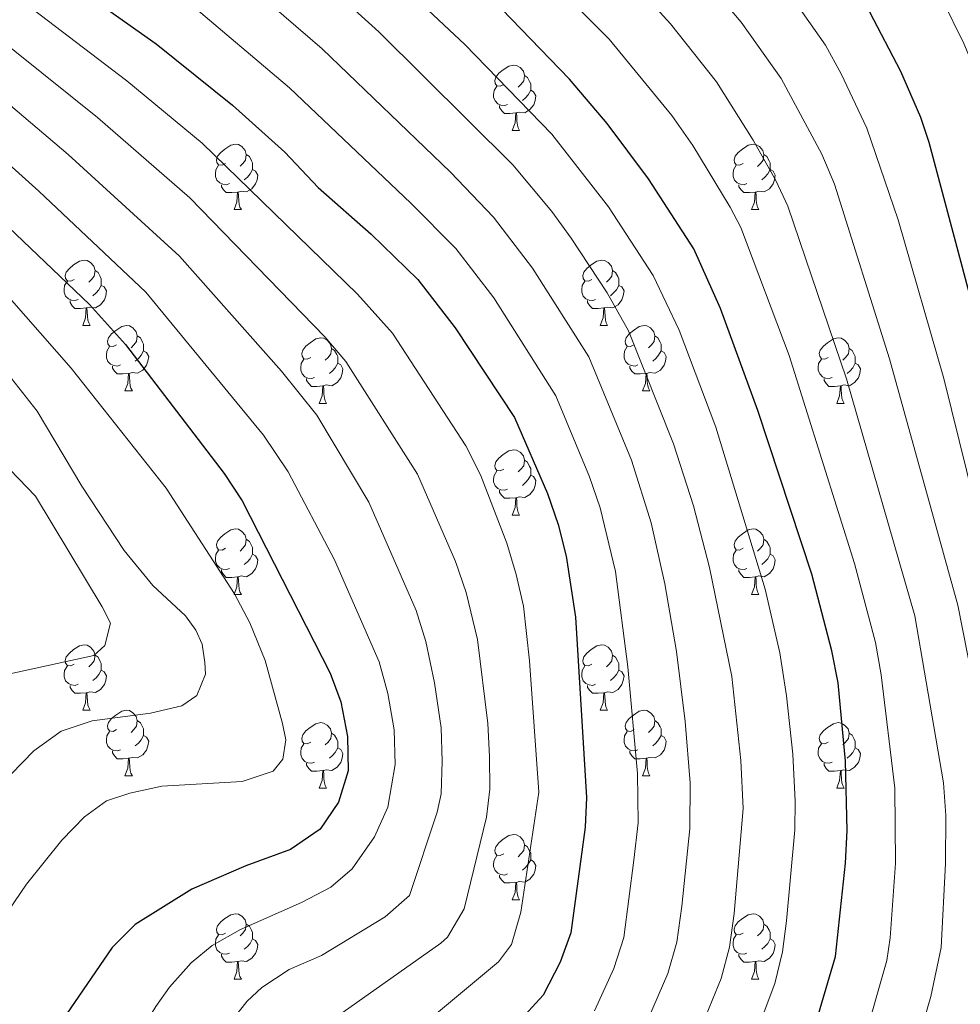
# Model space of a CAD drawing. Units: metres. Extents: x 657463 to 661986, y 4741406 to 4744478.
# Drawn here: x 659369 to 659513, y 4743562 to 4743713 of the extents above; entities that cross this region are included whole.
import ezdxf

# ---------------------------------------------------------------- set-up
doc = ezdxf.new("R2010")
doc.units = ezdxf.units.M
doc.header["$MEASUREMENT"] = 0
for name, color, linetype, lineweight in [('Level 36', 19, 'Continuous', 40), ('Level 4', 36, 'Continuous', 30), ('Level 5', 36, 'Continuous', 0)]:
    doc.layers.add(name, color=color, linetype=linetype, lineweight=lineweight)

msp = doc.modelspace()

# ---------------------------------------------------------------- linework, layer by layer
at = {"layer": 'Level 36', "color": 92, "linetype": 'Continuous', "lineweight": 0}
for points in [[(659443.45, 4743702.68), (659442.92, 4743702.41), (659442.39, 4743702.47), (659442.13, 4743702.84), (659442.07, 4743703.27), (659442.23, 4743703.79), (659442.71, 4743704.38), (659443.35, 4743704.91), (659444.25, 4743705.49), (659444.99, 4743705.65), (659445.42, 4743705.6), (659445.95, 4743705.29), (659446.48, 4743704.7), (659446.64, 4743704.06), (659446.53, 4743703.21), (659446.1, 4743702.68), (659445.68, 4743702.25)], [(659446.64, 4743704.06), (659447.11, 4743703.75), (659447.43, 4743703.11), (659447.59, 4743702.79), (659447.59, 4743702.21), (659447.59, 4743701.78), (659447.22, 4743701.09), (659446.8, 4743700.61), (659446.32, 4743700.19)], [(659444.04, 4743699.6), (659443.61, 4743699.44), (659443.03, 4743699.5), (659442.55, 4743699.71), (659442.13, 4743700.14), (659441.91, 4743700.72), (659441.91, 4743701.14), (659441.97, 4743701.73), (659442.39, 4743702.41)], [(659447.59, 4743701.78), (659448.04, 4743701.53), (659448.39, 4743700.91), (659448.28, 4743700.19), (659448.07, 4743699.55), (659447.48, 4743698.81), (659446.69, 4743698.33), (659445.84, 4743698.44), (659445.41, 4743698.31)], [(659445.3, 4743698.31), (659444.41, 4743698.22), (659443.56, 4743698.22), (659443.14, 4743698.65), (659442.82, 4743699.13), (659442.82, 4743699.44)], [(659444.75, 4743695.62), (659445.19, 4743696.78), (659445.3, 4743698.31), (659445.41, 4743698.31), (659445.44, 4743697.72), (659445.48, 4743697.04), (659445.55, 4743696.42), (659445.66, 4743696.02), (659445.88, 4743695.62)], [(659444.75, 4743695.62), (659445.88, 4743695.62)], [(659400.82, 4743690.54), (659400.29, 4743690.28), (659399.76, 4743690.33), (659399.49, 4743690.7), (659399.44, 4743691.13), (659399.6, 4743691.65), (659400.08, 4743692.24), (659400.71, 4743692.77), (659401.61, 4743693.36), (659402.36, 4743693.52), (659402.78, 4743693.46), (659403.31, 4743693.15), (659403.84, 4743692.56), (659404, 4743691.92), (659403.89, 4743691.07), (659403.47, 4743690.54), (659403.05, 4743690.12)], [(659480.14, 4743690.54), (659479.61, 4743690.27), (659479.08, 4743690.33), (659478.82, 4743690.7), (659478.76, 4743691.13), (659478.92, 4743691.65), (659479.4, 4743692.24), (659480.04, 4743692.77), (659480.94, 4743693.35), (659481.68, 4743693.51), (659482.11, 4743693.46), (659482.64, 4743693.15), (659483.17, 4743692.56), (659483.33, 4743691.92), (659483.22, 4743691.07), (659482.79, 4743690.54), (659482.37, 4743690.11)], [(659404, 4743691.92), (659404.48, 4743691.61), (659404.79, 4743690.97), (659404.95, 4743690.65), (659404.95, 4743690.07), (659404.95, 4743689.64), (659404.58, 4743688.95), (659404.16, 4743688.47), (659403.68, 4743688.05)], [(659483.33, 4743691.92), (659483.8, 4743691.61), (659484.12, 4743690.97), (659484.28, 4743690.65), (659484.28, 4743690.07), (659484.28, 4743689.64), (659483.91, 4743688.95), (659483.49, 4743688.47), (659483.01, 4743688.05)], [(659401.4, 4743687.46), (659400.98, 4743687.3), (659400.39, 4743687.36), (659399.92, 4743687.57), (659399.49, 4743688), (659399.28, 4743688.58), (659399.28, 4743689), (659399.33, 4743689.59), (659399.76, 4743690.28)], [(659404.95, 4743689.64), (659405.41, 4743689.39), (659405.75, 4743688.78), (659405.64, 4743688.05), (659405.43, 4743687.41), (659404.85, 4743686.67), (659404.05, 4743686.19), (659403.2, 4743686.3), (659402.77, 4743686.17)], [(659480.73, 4743687.46), (659480.3, 4743687.3), (659479.72, 4743687.36), (659479.24, 4743687.57), (659478.82, 4743687.99), (659478.6, 4743688.58), (659478.6, 4743689), (659478.66, 4743689.59), (659479.08, 4743690.27)], [(659484.28, 4743689.64), (659484.73, 4743689.39), (659485.08, 4743688.77), (659484.97, 4743688.05), (659484.76, 4743687.41), (659484.17, 4743686.67), (659483.38, 4743686.19), (659482.53, 4743686.29), (659482.1, 4743686.17)], [(659402.66, 4743686.17), (659401.77, 4743686.08), (659400.93, 4743686.08), (659400.5, 4743686.51), (659400.18, 4743686.99), (659400.18, 4743687.3)], [(659481.99, 4743686.17), (659481.1, 4743686.08), (659480.25, 4743686.08), (659479.83, 4743686.51), (659479.51, 4743686.99), (659479.51, 4743687.3)], [(659402.12, 4743683.48), (659402.55, 4743684.64), (659402.66, 4743686.17), (659402.77, 4743686.17), (659402.81, 4743685.58), (659402.84, 4743684.9), (659402.91, 4743684.28), (659403.03, 4743683.88), (659403.24, 4743683.48)], [(659481.44, 4743683.48), (659481.88, 4743684.64), (659481.99, 4743686.17), (659482.1, 4743686.17), (659482.13, 4743685.58), (659482.17, 4743684.89), (659482.24, 4743684.28), (659482.35, 4743683.88), (659482.57, 4743683.48)], [(659402.12, 4743683.48), (659403.24, 4743683.48)], [(659481.44, 4743683.48), (659482.57, 4743683.48)], [(659377.63, 4743672.77), (659377.1, 4743672.51), (659376.57, 4743672.56), (659376.31, 4743672.93), (659376.25, 4743673.36), (659376.41, 4743673.88), (659376.89, 4743674.47), (659377.52, 4743675), (659378.42, 4743675.59), (659379.17, 4743675.75), (659379.59, 4743675.69), (659380.12, 4743675.38), (659380.65, 4743674.79), (659380.81, 4743674.15), (659380.7, 4743673.3), (659380.28, 4743672.77), (659379.86, 4743672.35)], [(659456.95, 4743672.77), (659456.43, 4743672.51), (659455.89, 4743672.56), (659455.63, 4743672.93), (659455.57, 4743673.36), (659455.73, 4743673.88), (659456.21, 4743674.47), (659456.85, 4743675), (659457.75, 4743675.59), (659458.49, 4743675.75), (659458.92, 4743675.69), (659459.45, 4743675.38), (659459.98, 4743674.79), (659460.14, 4743674.15), (659460.03, 4743673.3), (659459.61, 4743672.77), (659459.19, 4743672.35)], [(659380.81, 4743674.15), (659381.29, 4743673.84), (659381.6, 4743673.2), (659381.76, 4743672.88), (659381.76, 4743672.3), (659381.76, 4743671.87), (659381.39, 4743671.18), (659380.97, 4743670.7), (659380.49, 4743670.28)], [(659460.14, 4743674.15), (659460.61, 4743673.84), (659460.93, 4743673.2), (659461.09, 4743672.88), (659461.09, 4743672.3), (659461.09, 4743671.87), (659460.72, 4743671.18), (659460.3, 4743670.7), (659459.82, 4743670.28)], [(659378.21, 4743669.69), (659377.79, 4743669.53), (659377.2, 4743669.59), (659376.73, 4743669.8), (659376.3, 4743670.23), (659376.09, 4743670.81), (659376.09, 4743671.23), (659376.15, 4743671.82), (659376.57, 4743672.51)], [(659381.76, 4743671.87), (659382.22, 4743671.62), (659382.56, 4743671.01), (659382.45, 4743670.28), (659382.24, 4743669.64), (659381.66, 4743668.9), (659380.86, 4743668.42), (659380.01, 4743668.53), (659379.58, 4743668.4)], [(659457.54, 4743669.69), (659457.11, 4743669.53), (659456.53, 4743669.59), (659456.05, 4743669.8), (659455.63, 4743670.23), (659455.41, 4743670.81), (659455.41, 4743671.23), (659455.47, 4743671.82), (659455.89, 4743672.51)], [(659461.09, 4743671.87), (659461.55, 4743671.62), (659461.89, 4743671.01), (659461.78, 4743670.28), (659461.57, 4743669.64), (659460.99, 4743668.9), (659460.19, 4743668.42), (659459.34, 4743668.53), (659458.91, 4743668.4)], [(659379.47, 4743668.4), (659378.58, 4743668.31), (659377.74, 4743668.31), (659377.31, 4743668.74), (659376.99, 4743669.22), (659376.99, 4743669.53)], [(659378.93, 4743665.71), (659379.36, 4743666.87), (659379.47, 4743668.4), (659379.58, 4743668.4), (659379.62, 4743667.81), (659379.65, 4743667.13), (659379.72, 4743666.51), (659379.84, 4743666.11), (659380.05, 4743665.71)], [(659458.8, 4743668.4), (659457.91, 4743668.31), (659457.07, 4743668.31), (659456.64, 4743668.74), (659456.32, 4743669.22), (659456.32, 4743669.53)], [(659458.25, 4743665.71), (659458.69, 4743666.87), (659458.8, 4743668.4), (659458.91, 4743668.4), (659458.95, 4743667.81), (659458.98, 4743667.13), (659459.05, 4743666.51), (659459.17, 4743666.11), (659459.38, 4743665.71)], [(659378.93, 4743665.71), (659380.05, 4743665.71)], [(659384.1, 4743662.74), (659383.57, 4743662.47), (659383.04, 4743662.53), (659382.78, 4743662.9), (659382.72, 4743663.32), (659382.88, 4743663.84), (659383.36, 4743664.44), (659384, 4743664.97), (659384.9, 4743665.55), (659385.64, 4743665.71), (659386.07, 4743665.66), (659386.6, 4743665.34), (659387.13, 4743664.76), (659387.29, 4743664.12), (659387.18, 4743663.27), (659386.75, 4743662.74), (659386.33, 4743662.31)], [(659458.25, 4743665.71), (659459.38, 4743665.71)], [(659463.43, 4743662.74), (659462.9, 4743662.47), (659462.37, 4743662.53), (659462.11, 4743662.9), (659462.05, 4743663.32), (659462.21, 4743663.84), (659462.69, 4743664.44), (659463.33, 4743664.97), (659464.23, 4743665.55), (659464.97, 4743665.71), (659465.39, 4743665.66), (659465.93, 4743665.34), (659466.45, 4743664.76), (659466.61, 4743664.12), (659466.51, 4743663.27), (659466.08, 4743662.74), (659465.66, 4743662.31)], [(659387.29, 4743664.12), (659387.76, 4743663.8), (659388.08, 4743663.16), (659388.24, 4743662.84), (659388.24, 4743662.26), (659388.24, 4743661.84), (659387.87, 4743661.15), (659387.45, 4743660.67), (659386.97, 4743660.25)], [(659413.88, 4743660.83), (659413.35, 4743660.57), (659412.82, 4743660.62), (659412.55, 4743660.99), (659412.5, 4743661.42), (659412.66, 4743661.94), (659413.14, 4743662.53), (659413.77, 4743663.06), (659414.67, 4743663.65), (659415.42, 4743663.81), (659415.84, 4743663.75), (659416.37, 4743663.44), (659416.9, 4743662.85), (659417.06, 4743662.21), (659416.95, 4743661.36), (659416.53, 4743660.83), (659416.11, 4743660.41)], [(659466.61, 4743664.12), (659467.09, 4743663.8), (659467.41, 4743663.16), (659467.57, 4743662.84), (659467.57, 4743662.26), (659467.57, 4743661.84), (659467.19, 4743661.15), (659466.77, 4743660.67), (659466.29, 4743660.25)], [(659493.2, 4743660.83), (659492.67, 4743660.57), (659492.14, 4743660.62), (659491.88, 4743660.99), (659491.82, 4743661.42), (659491.98, 4743661.94), (659492.46, 4743662.53), (659493.1, 4743663.06), (659494, 4743663.65), (659494.74, 4743663.81), (659495.17, 4743663.75), (659495.7, 4743663.44), (659496.23, 4743662.85), (659496.39, 4743662.21), (659496.28, 4743661.36), (659495.85, 4743660.83), (659495.43, 4743660.41)], [(659384.69, 4743659.66), (659384.26, 4743659.5), (659383.68, 4743659.56), (659383.2, 4743659.77), (659382.78, 4743660.19), (659382.56, 4743660.78), (659382.56, 4743661.2), (659382.62, 4743661.78), (659383.04, 4743662.47)], [(659417.06, 4743662.21), (659417.54, 4743661.9), (659417.85, 4743661.26), (659418.01, 4743660.94), (659418.01, 4743660.36), (659418.01, 4743659.93), (659417.64, 4743659.24), (659417.22, 4743658.76), (659416.74, 4743658.34)], [(659464.01, 4743659.66), (659463.59, 4743659.5), (659463.01, 4743659.56), (659462.53, 4743659.77), (659462.11, 4743660.19), (659461.89, 4743660.78), (659461.89, 4743661.2), (659461.95, 4743661.78), (659462.37, 4743662.47)], [(659496.39, 4743662.21), (659496.86, 4743661.9), (659497.18, 4743661.26), (659497.34, 4743660.94), (659497.34, 4743660.36), (659497.34, 4743659.93), (659496.97, 4743659.24), (659496.55, 4743658.76), (659496.07, 4743658.34)], [(659388.24, 4743661.84), (659388.69, 4743661.59), (659389.04, 4743660.97), (659388.93, 4743660.25), (659388.72, 4743659.61), (659388.13, 4743658.87), (659387.34, 4743658.39), (659386.49, 4743658.49), (659386.06, 4743658.36)], [(659414.46, 4743657.75), (659414.04, 4743657.59), (659413.45, 4743657.65), (659412.98, 4743657.86), (659412.55, 4743658.29), (659412.34, 4743658.87), (659412.34, 4743659.29), (659412.39, 4743659.88), (659412.82, 4743660.57)], [(659467.57, 4743661.84), (659468.02, 4743661.59), (659468.37, 4743660.97), (659468.25, 4743660.25), (659468.05, 4743659.61), (659467.46, 4743658.87), (659466.67, 4743658.39), (659465.81, 4743658.49), (659465.39, 4743658.36)], [(659493.79, 4743657.75), (659493.36, 4743657.59), (659492.78, 4743657.65), (659492.3, 4743657.86), (659491.88, 4743658.29), (659491.66, 4743658.87), (659491.66, 4743659.29), (659491.72, 4743659.88), (659492.14, 4743660.57)], [(659385.95, 4743658.36), (659385.06, 4743658.28), (659384.21, 4743658.28), (659383.79, 4743658.71), (659383.47, 4743659.18), (659383.47, 4743659.5)], [(659418.01, 4743659.93), (659418.47, 4743659.68), (659418.81, 4743659.07), (659418.7, 4743658.34), (659418.49, 4743657.7), (659417.91, 4743656.96), (659417.11, 4743656.48), (659416.26, 4743656.59), (659415.83, 4743656.46)], [(659465.27, 4743658.36), (659464.39, 4743658.28), (659463.54, 4743658.28), (659463.11, 4743658.71), (659462.79, 4743659.18), (659462.79, 4743659.5)], [(659497.34, 4743659.93), (659497.79, 4743659.68), (659498.14, 4743659.07), (659498.03, 4743658.34), (659497.82, 4743657.7), (659497.23, 4743656.96), (659496.44, 4743656.48), (659495.59, 4743656.59), (659495.16, 4743656.46)], [(659385.4, 4743655.68), (659385.84, 4743656.84), (659385.95, 4743658.36), (659386.06, 4743658.36), (659386.09, 4743657.78), (659386.13, 4743657.09), (659386.2, 4743656.48), (659386.31, 4743656.08), (659386.53, 4743655.68)], [(659415.72, 4743656.46), (659414.83, 4743656.37), (659413.99, 4743656.37), (659413.56, 4743656.8), (659413.24, 4743657.28), (659413.24, 4743657.59)], [(659464.73, 4743655.68), (659465.17, 4743656.84), (659465.27, 4743658.36), (659465.39, 4743658.36), (659465.42, 4743657.78), (659465.45, 4743657.09), (659465.53, 4743656.48), (659465.64, 4743656.08), (659465.85, 4743655.68)], [(659495.05, 4743656.46), (659494.16, 4743656.37), (659493.31, 4743656.37), (659492.89, 4743656.8), (659492.57, 4743657.28), (659492.57, 4743657.59)], [(659415.18, 4743653.77), (659415.61, 4743654.93), (659415.72, 4743656.46), (659415.83, 4743656.46), (659415.87, 4743655.87), (659415.9, 4743655.19), (659415.97, 4743654.57), (659416.09, 4743654.17), (659416.3, 4743653.77)], [(659494.5, 4743653.77), (659494.94, 4743654.93), (659495.05, 4743656.46), (659495.16, 4743656.46), (659495.19, 4743655.87), (659495.23, 4743655.19), (659495.3, 4743654.57), (659495.41, 4743654.17), (659495.63, 4743653.77)], [(659385.4, 4743655.68), (659386.53, 4743655.68)], [(659464.73, 4743655.68), (659465.85, 4743655.68)], [(659415.18, 4743653.77), (659416.3, 4743653.77)], [(659494.5, 4743653.77), (659495.63, 4743653.77)], [(659443.45, 4743643.69), (659442.92, 4743643.43), (659442.39, 4743643.48), (659442.13, 4743643.85), (659442.07, 4743644.27), (659442.23, 4743644.79), (659442.71, 4743645.39), (659443.35, 4743645.92), (659444.25, 4743646.51), (659444.99, 4743646.67), (659445.42, 4743646.61), (659445.95, 4743646.29), (659446.48, 4743645.71), (659446.64, 4743645.07), (659446.53, 4743644.22), (659446.1, 4743643.69), (659445.68, 4743643.27)], [(659446.64, 4743645.07), (659447.11, 4743644.75), (659447.43, 4743644.11), (659447.59, 4743643.79), (659447.59, 4743643.21), (659447.59, 4743642.79), (659447.22, 4743642.1), (659446.8, 4743641.62), (659446.32, 4743641.2)], [(659444.04, 4743640.61), (659443.61, 4743640.45), (659443.03, 4743640.51), (659442.55, 4743640.72), (659442.13, 4743641.15), (659441.91, 4743641.73), (659441.91, 4743642.15), (659441.97, 4743642.73), (659442.39, 4743643.43)], [(659447.59, 4743642.79), (659448.04, 4743642.54), (659448.39, 4743641.93), (659448.28, 4743641.2), (659448.07, 4743640.56), (659447.48, 4743639.82), (659446.69, 4743639.34), (659445.84, 4743639.45), (659445.41, 4743639.31)], [(659445.3, 4743639.31), (659444.41, 4743639.23), (659443.56, 4743639.23), (659443.14, 4743639.66), (659442.82, 4743640.13), (659442.82, 4743640.45)], [(659444.75, 4743636.63), (659445.19, 4743637.79), (659445.3, 4743639.31), (659445.41, 4743639.31), (659445.44, 4743638.73), (659445.48, 4743638.05), (659445.55, 4743637.43), (659445.66, 4743637.03), (659445.88, 4743636.63)], [(659444.75, 4743636.63), (659445.88, 4743636.63)], [(659400.82, 4743631.55), (659400.29, 4743631.29), (659399.76, 4743631.34), (659399.49, 4743631.71), (659399.44, 4743632.13), (659399.6, 4743632.65), (659400.08, 4743633.25), (659400.71, 4743633.78), (659401.61, 4743634.37), (659402.36, 4743634.53), (659402.78, 4743634.47), (659403.31, 4743634.15), (659403.84, 4743633.57), (659404, 4743632.93), (659403.89, 4743632.08), (659403.47, 4743631.55), (659403.05, 4743631.13)], [(659480.14, 4743631.55), (659479.61, 4743631.29), (659479.08, 4743631.34), (659478.82, 4743631.71), (659478.76, 4743632.13), (659478.92, 4743632.65), (659479.4, 4743633.25), (659480.04, 4743633.78), (659480.94, 4743634.37), (659481.68, 4743634.53), (659482.11, 4743634.47), (659482.64, 4743634.15), (659483.17, 4743633.57), (659483.33, 4743632.93), (659483.22, 4743632.08), (659482.79, 4743631.55), (659482.37, 4743631.13)], [(659404, 4743632.93), (659404.48, 4743632.61), (659404.79, 4743631.97), (659404.95, 4743631.65), (659404.95, 4743631.07), (659404.95, 4743630.65), (659404.58, 4743629.96), (659404.16, 4743629.48), (659403.68, 4743629.06)], [(659483.33, 4743632.93), (659483.8, 4743632.61), (659484.12, 4743631.97), (659484.28, 4743631.65), (659484.28, 4743631.07), (659484.28, 4743630.65), (659483.91, 4743629.96), (659483.49, 4743629.48), (659483.01, 4743629.06)], [(659401.4, 4743628.47), (659400.98, 4743628.31), (659400.39, 4743628.37), (659399.92, 4743628.58), (659399.49, 4743629.01), (659399.28, 4743629.59), (659399.28, 4743630.01), (659399.33, 4743630.59), (659399.76, 4743631.29)], [(659404.95, 4743630.65), (659405.41, 4743630.4), (659405.75, 4743629.79), (659405.64, 4743629.06), (659405.43, 4743628.42), (659404.85, 4743627.68), (659404.05, 4743627.2), (659403.2, 4743627.31), (659402.77, 4743627.17)], [(659480.73, 4743628.47), (659480.3, 4743628.31), (659479.72, 4743628.37), (659479.24, 4743628.58), (659478.82, 4743629.01), (659478.6, 4743629.59), (659478.6, 4743630.01), (659478.66, 4743630.59), (659479.08, 4743631.29)], [(659484.28, 4743630.65), (659484.73, 4743630.4), (659485.08, 4743629.79), (659484.97, 4743629.06), (659484.76, 4743628.42), (659484.17, 4743627.68), (659483.38, 4743627.2), (659482.53, 4743627.31), (659482.1, 4743627.17)], [(659402.66, 4743627.17), (659401.77, 4743627.09), (659400.93, 4743627.09), (659400.5, 4743627.52), (659400.18, 4743627.99), (659400.18, 4743628.31)], [(659481.99, 4743627.17), (659481.1, 4743627.09), (659480.25, 4743627.09), (659479.83, 4743627.52), (659479.51, 4743627.99), (659479.51, 4743628.31)], [(659402.12, 4743624.49), (659402.55, 4743625.65), (659402.66, 4743627.17), (659402.77, 4743627.17), (659402.81, 4743626.59), (659402.84, 4743625.91), (659402.91, 4743625.29), (659403.03, 4743624.89), (659403.24, 4743624.49)], [(659481.44, 4743624.49), (659481.88, 4743625.65), (659481.99, 4743627.17), (659482.1, 4743627.17), (659482.13, 4743626.59), (659482.17, 4743625.91), (659482.24, 4743625.29), (659482.35, 4743624.89), (659482.57, 4743624.49)], [(659402.12, 4743624.49), (659403.24, 4743624.49)], [(659481.44, 4743624.49), (659482.57, 4743624.49)], [(659377.63, 4743613.78), (659377.1, 4743613.52), (659376.57, 4743613.57), (659376.3, 4743613.94), (659376.25, 4743614.37), (659376.41, 4743614.89), (659376.89, 4743615.48), (659377.52, 4743616.01), (659378.42, 4743616.6), (659379.17, 4743616.76), (659379.59, 4743616.7), (659380.12, 4743616.39), (659380.65, 4743615.8), (659380.81, 4743615.16), (659380.7, 4743614.31), (659380.28, 4743613.78), (659379.86, 4743613.36)], [(659456.95, 4743613.78), (659456.43, 4743613.52), (659455.89, 4743613.57), (659455.63, 4743613.94), (659455.57, 4743614.37), (659455.73, 4743614.89), (659456.21, 4743615.48), (659456.85, 4743616.01), (659457.75, 4743616.6), (659458.49, 4743616.76), (659458.92, 4743616.7), (659459.45, 4743616.39), (659459.98, 4743615.8), (659460.14, 4743615.16), (659460.03, 4743614.31), (659459.61, 4743613.78), (659459.19, 4743613.36)], [(659380.81, 4743615.16), (659381.29, 4743614.85), (659381.6, 4743614.21), (659381.76, 4743613.89), (659381.76, 4743613.31), (659381.76, 4743612.88), (659381.39, 4743612.19), (659380.97, 4743611.71), (659380.49, 4743611.29)], [(659460.14, 4743615.16), (659460.61, 4743614.85), (659460.93, 4743614.21), (659461.09, 4743613.89), (659461.09, 4743613.31), (659461.09, 4743612.88), (659460.72, 4743612.19), (659460.3, 4743611.71), (659459.82, 4743611.29)], [(659378.21, 4743610.7), (659377.79, 4743610.54), (659377.2, 4743610.6), (659376.73, 4743610.81), (659376.3, 4743611.24), (659376.09, 4743611.82), (659376.09, 4743612.24), (659376.14, 4743612.83), (659376.57, 4743613.52)], [(659381.76, 4743612.88), (659382.22, 4743612.63), (659382.56, 4743612.02), (659382.45, 4743611.29), (659382.24, 4743610.65), (659381.66, 4743609.91), (659380.86, 4743609.43), (659380.01, 4743609.54), (659379.58, 4743609.41)], [(659457.54, 4743610.7), (659457.11, 4743610.54), (659456.53, 4743610.6), (659456.05, 4743610.81), (659455.63, 4743611.24), (659455.41, 4743611.82), (659455.41, 4743612.24), (659455.47, 4743612.83), (659455.89, 4743613.52)], [(659461.09, 4743612.88), (659461.55, 4743612.63), (659461.89, 4743612.02), (659461.78, 4743611.29), (659461.57, 4743610.65), (659460.99, 4743609.91), (659460.19, 4743609.43), (659459.34, 4743609.54), (659458.91, 4743609.41)], [(659379.47, 4743609.41), (659378.58, 4743609.32), (659377.74, 4743609.32), (659377.31, 4743609.75), (659376.99, 4743610.23), (659376.99, 4743610.54)], [(659378.93, 4743606.72), (659379.36, 4743607.88), (659379.47, 4743609.41), (659379.58, 4743609.41), (659379.62, 4743608.82), (659379.65, 4743608.14), (659379.72, 4743607.52), (659379.84, 4743607.12), (659380.05, 4743606.72)], [(659458.8, 4743609.41), (659457.91, 4743609.32), (659457.07, 4743609.32), (659456.64, 4743609.75), (659456.32, 4743610.23), (659456.32, 4743610.54)], [(659458.25, 4743606.72), (659458.69, 4743607.88), (659458.8, 4743609.41), (659458.91, 4743609.41), (659458.95, 4743608.82), (659458.98, 4743608.14), (659459.05, 4743607.52), (659459.17, 4743607.12), (659459.38, 4743606.72)], [(659378.93, 4743606.72), (659380.05, 4743606.72)], [(659384.1, 4743603.75), (659383.57, 4743603.48), (659383.04, 4743603.54), (659382.78, 4743603.91), (659382.72, 4743604.33), (659382.88, 4743604.85), (659383.36, 4743605.45), (659384, 4743605.98), (659384.9, 4743606.56), (659385.64, 4743606.72), (659386.07, 4743606.67), (659386.6, 4743606.35), (659387.13, 4743605.77), (659387.29, 4743605.13), (659387.18, 4743604.28), (659386.75, 4743603.75), (659386.33, 4743603.32)], [(659458.25, 4743606.72), (659459.38, 4743606.72)], [(659463.43, 4743603.75), (659462.9, 4743603.48), (659462.37, 4743603.54), (659462.11, 4743603.91), (659462.05, 4743604.33), (659462.21, 4743604.85), (659462.69, 4743605.45), (659463.33, 4743605.98), (659464.23, 4743606.56), (659464.97, 4743606.72), (659465.39, 4743606.67), (659465.93, 4743606.35), (659466.45, 4743605.77), (659466.61, 4743605.13), (659466.51, 4743604.28), (659466.08, 4743603.75), (659465.66, 4743603.32)], [(659387.29, 4743605.13), (659387.76, 4743604.81), (659388.08, 4743604.17), (659388.24, 4743603.85), (659388.24, 4743603.27), (659388.24, 4743602.85), (659387.87, 4743602.16), (659387.45, 4743601.68), (659386.97, 4743601.26)], [(659413.88, 4743601.84), (659413.35, 4743601.58), (659412.82, 4743601.63), (659412.55, 4743602), (659412.5, 4743602.43), (659412.66, 4743602.95), (659413.14, 4743603.54), (659413.77, 4743604.07), (659414.67, 4743604.66), (659415.41, 4743604.82), (659415.84, 4743604.76), (659416.37, 4743604.45), (659416.9, 4743603.86), (659417.06, 4743603.22), (659416.95, 4743602.37), (659416.53, 4743601.84), (659416.11, 4743601.42)], [(659466.61, 4743605.13), (659467.09, 4743604.81), (659467.41, 4743604.17), (659467.57, 4743603.85), (659467.57, 4743603.27), (659467.57, 4743602.85), (659467.19, 4743602.16), (659466.77, 4743601.68), (659466.29, 4743601.26)], [(659493.2, 4743601.84), (659492.67, 4743601.58), (659492.14, 4743601.63), (659491.88, 4743602), (659491.82, 4743602.43), (659491.98, 4743602.95), (659492.46, 4743603.54), (659493.1, 4743604.07), (659494, 4743604.66), (659494.74, 4743604.82), (659495.17, 4743604.76), (659495.7, 4743604.45), (659496.23, 4743603.86), (659496.39, 4743603.22), (659496.28, 4743602.37), (659495.85, 4743601.84), (659495.43, 4743601.42)], [(659384.69, 4743600.67), (659384.26, 4743600.51), (659383.68, 4743600.57), (659383.2, 4743600.78), (659382.78, 4743601.2), (659382.56, 4743601.79), (659382.56, 4743602.21), (659382.62, 4743602.79), (659383.04, 4743603.48)], [(659417.06, 4743603.22), (659417.53, 4743602.91), (659417.85, 4743602.27), (659418.01, 4743601.95), (659418.01, 4743601.37), (659418.01, 4743600.94), (659417.64, 4743600.25), (659417.22, 4743599.77), (659416.74, 4743599.35)], [(659464.01, 4743600.67), (659463.59, 4743600.51), (659463.01, 4743600.57), (659462.53, 4743600.78), (659462.11, 4743601.2), (659461.89, 4743601.79), (659461.89, 4743602.21), (659461.95, 4743602.79), (659462.37, 4743603.48)], [(659496.39, 4743603.22), (659496.86, 4743602.91), (659497.18, 4743602.27), (659497.34, 4743601.95), (659497.34, 4743601.37), (659497.34, 4743600.94), (659496.97, 4743600.25), (659496.55, 4743599.77), (659496.07, 4743599.35)], [(659388.24, 4743602.85), (659388.69, 4743602.6), (659389.04, 4743601.98), (659388.93, 4743601.26), (659388.72, 4743600.62), (659388.13, 4743599.88), (659387.34, 4743599.4), (659386.49, 4743599.5), (659386.06, 4743599.37)], [(659467.57, 4743602.85), (659468.02, 4743602.6), (659468.37, 4743601.98), (659468.25, 4743601.26), (659468.05, 4743600.62), (659467.46, 4743599.88), (659466.67, 4743599.4), (659465.81, 4743599.5), (659465.39, 4743599.37)], [(659385.95, 4743599.37), (659385.06, 4743599.29), (659384.21, 4743599.29), (659383.79, 4743599.72), (659383.47, 4743600.19), (659383.47, 4743600.51)], [(659414.46, 4743598.76), (659414.03, 4743598.6), (659413.45, 4743598.66), (659412.98, 4743598.87), (659412.55, 4743599.3), (659412.34, 4743599.88), (659412.34, 4743600.3), (659412.39, 4743600.89), (659412.82, 4743601.58)], [(659418.01, 4743600.94), (659418.47, 4743600.69), (659418.81, 4743600.08), (659418.7, 4743599.35), (659418.49, 4743598.71), (659417.91, 4743597.97), (659417.11, 4743597.49), (659416.26, 4743597.6), (659415.83, 4743597.47)], [(659465.27, 4743599.37), (659464.39, 4743599.29), (659463.54, 4743599.29), (659463.11, 4743599.72), (659462.79, 4743600.19), (659462.79, 4743600.51)], [(659493.79, 4743598.76), (659493.36, 4743598.6), (659492.78, 4743598.66), (659492.3, 4743598.87), (659491.88, 4743599.3), (659491.66, 4743599.88), (659491.66, 4743600.3), (659491.72, 4743600.89), (659492.14, 4743601.58)], [(659497.34, 4743600.94), (659497.79, 4743600.69), (659498.14, 4743600.08), (659498.03, 4743599.35), (659497.82, 4743598.71), (659497.23, 4743597.97), (659496.44, 4743597.49), (659495.59, 4743597.6), (659495.16, 4743597.47)], [(659385.4, 4743596.69), (659385.84, 4743597.85), (659385.95, 4743599.37), (659386.06, 4743599.37), (659386.09, 4743598.79), (659386.13, 4743598.1), (659386.2, 4743597.49), (659386.31, 4743597.09), (659386.53, 4743596.69)], [(659464.73, 4743596.69), (659465.17, 4743597.85), (659465.27, 4743599.37), (659465.39, 4743599.37), (659465.42, 4743598.79), (659465.45, 4743598.1), (659465.53, 4743597.49), (659465.64, 4743597.09), (659465.85, 4743596.69)], [(659415.72, 4743597.47), (659414.83, 4743597.38), (659413.99, 4743597.38), (659413.56, 4743597.81), (659413.24, 4743598.29), (659413.24, 4743598.6)], [(659415.17, 4743594.78), (659415.61, 4743595.94), (659415.72, 4743597.47), (659415.83, 4743597.47), (659415.87, 4743596.88), (659415.9, 4743596.2), (659415.97, 4743595.58), (659416.09, 4743595.18), (659416.3, 4743594.78)], [(659495.05, 4743597.47), (659494.16, 4743597.38), (659493.31, 4743597.38), (659492.89, 4743597.81), (659492.57, 4743598.29), (659492.57, 4743598.6)], [(659494.5, 4743594.78), (659494.94, 4743595.94), (659495.05, 4743597.47), (659495.16, 4743597.47), (659495.19, 4743596.88), (659495.23, 4743596.2), (659495.3, 4743595.58), (659495.41, 4743595.18), (659495.63, 4743594.78)], [(659385.4, 4743596.69), (659386.53, 4743596.69)], [(659464.73, 4743596.69), (659465.85, 4743596.69)], [(659415.17, 4743594.78), (659416.3, 4743594.78)], [(659494.5, 4743594.78), (659495.63, 4743594.78)], [(659443.45, 4743584.7), (659442.92, 4743584.43), (659442.39, 4743584.49), (659442.13, 4743584.86), (659442.07, 4743585.28), (659442.23, 4743585.8), (659442.71, 4743586.4), (659443.35, 4743586.93), (659444.25, 4743587.51), (659444.99, 4743587.67), (659445.42, 4743587.62), (659445.95, 4743587.3), (659446.48, 4743586.72), (659446.64, 4743586.08), (659446.53, 4743585.23), (659446.1, 4743584.7), (659445.68, 4743584.27)], [(659446.64, 4743586.08), (659447.11, 4743585.76), (659447.43, 4743585.12), (659447.59, 4743584.8), (659447.59, 4743584.22), (659447.59, 4743583.8), (659447.22, 4743583.11), (659446.8, 4743582.63), (659446.32, 4743582.21)], [(659444.04, 4743581.62), (659443.61, 4743581.46), (659443.03, 4743581.52), (659442.55, 4743581.73), (659442.13, 4743582.15), (659441.91, 4743582.74), (659441.91, 4743583.16), (659441.97, 4743583.74), (659442.39, 4743584.43)], [(659447.59, 4743583.8), (659448.04, 4743583.55), (659448.39, 4743582.93), (659448.28, 4743582.21), (659448.07, 4743581.57), (659447.48, 4743580.83), (659446.69, 4743580.35), (659445.84, 4743580.45), (659445.41, 4743580.32)], [(659445.3, 4743580.32), (659444.41, 4743580.24), (659443.56, 4743580.24), (659443.14, 4743580.67), (659442.82, 4743581.14), (659442.82, 4743581.46)], [(659444.75, 4743577.64), (659445.19, 4743578.8), (659445.3, 4743580.32), (659445.41, 4743580.32), (659445.44, 4743579.74), (659445.48, 4743579.05), (659445.55, 4743578.44), (659445.66, 4743578.04), (659445.88, 4743577.64)], [(659444.75, 4743577.64), (659445.88, 4743577.64)], [(659400.82, 4743572.56), (659400.29, 4743572.29), (659399.76, 4743572.35), (659399.49, 4743572.72), (659399.44, 4743573.15), (659399.6, 4743573.67), (659400.08, 4743574.26), (659400.71, 4743574.79), (659401.61, 4743575.37), (659402.36, 4743575.53), (659402.78, 4743575.48), (659403.31, 4743575.17), (659403.84, 4743574.58), (659404, 4743573.94), (659403.89, 4743573.09), (659403.47, 4743572.56), (659403.05, 4743572.13)], [(659480.14, 4743572.56), (659479.61, 4743572.29), (659479.08, 4743572.35), (659478.82, 4743572.72), (659478.76, 4743573.14), (659478.92, 4743573.66), (659479.4, 4743574.26), (659480.04, 4743574.79), (659480.94, 4743575.37), (659481.68, 4743575.53), (659482.11, 4743575.48), (659482.64, 4743575.16), (659483.17, 4743574.58), (659483.33, 4743573.94), (659483.22, 4743573.09), (659482.79, 4743572.56), (659482.37, 4743572.13)], [(659404, 4743573.94), (659404.48, 4743573.63), (659404.79, 4743572.99), (659404.95, 4743572.67), (659404.95, 4743572.09), (659404.95, 4743571.66), (659404.58, 4743570.97), (659404.16, 4743570.49), (659403.68, 4743570.07)], [(659483.33, 4743573.94), (659483.8, 4743573.62), (659484.12, 4743572.98), (659484.28, 4743572.66), (659484.28, 4743572.08), (659484.28, 4743571.66), (659483.91, 4743570.97), (659483.49, 4743570.49), (659483.01, 4743570.07)], [(659401.4, 4743569.48), (659400.98, 4743569.32), (659400.39, 4743569.38), (659399.92, 4743569.59), (659399.49, 4743570.01), (659399.28, 4743570.6), (659399.28, 4743571.02), (659399.33, 4743571.61), (659399.76, 4743572.29)], [(659404.95, 4743571.66), (659405.41, 4743571.41), (659405.75, 4743570.79), (659405.64, 4743570.07), (659405.43, 4743569.43), (659404.85, 4743568.69), (659404.05, 4743568.21), (659403.2, 4743568.31), (659402.77, 4743568.19)], [(659480.73, 4743569.48), (659480.3, 4743569.32), (659479.72, 4743569.38), (659479.24, 4743569.59), (659478.82, 4743570.01), (659478.6, 4743570.6), (659478.6, 4743571.02), (659478.66, 4743571.6), (659479.08, 4743572.29)], [(659484.28, 4743571.66), (659484.73, 4743571.41), (659485.08, 4743570.79), (659484.97, 4743570.07), (659484.76, 4743569.43), (659484.17, 4743568.69), (659483.38, 4743568.21), (659482.53, 4743568.31), (659482.1, 4743568.18)], [(659402.66, 4743568.19), (659401.77, 4743568.1), (659400.93, 4743568.1), (659400.5, 4743568.53), (659400.18, 4743569.01), (659400.18, 4743569.32)], [(659481.99, 4743568.18), (659481.1, 4743568.1), (659480.25, 4743568.1), (659479.83, 4743568.53), (659479.51, 4743569), (659479.51, 4743569.32)], [(659402.12, 4743565.5), (659402.55, 4743566.66), (659402.66, 4743568.19), (659402.77, 4743568.19), (659402.81, 4743567.6), (659402.84, 4743566.91), (659402.91, 4743566.3), (659403.03, 4743565.9), (659403.24, 4743565.5)], [(659481.44, 4743565.5), (659481.88, 4743566.66), (659481.99, 4743568.18), (659482.1, 4743568.18), (659482.13, 4743567.6), (659482.17, 4743566.91), (659482.24, 4743566.3), (659482.35, 4743565.9), (659482.57, 4743565.5)], [(659402.12, 4743565.5), (659403.24, 4743565.5)], [(659481.44, 4743565.5), (659482.57, 4743565.5)]]:
    msp.add_lwpolyline(points, dxfattribs=at)
at = {"layer": 'Level 4', "color": 36, "linetype": 'Continuous', "lineweight": 30}
for points in [[(659491.03, 4743557.88, 975), (659494.31, 4743568.97, 975), (659495.85, 4743583.29, 975), (659496.07, 4743588.29, 975), (659495.85, 4743598.91, 975), (659494.69, 4743610.94, 975), (659493.76, 4743615.85, 975), (659490.7, 4743627.59, 975), (659482.4, 4743652.68, 975), (659476.68, 4743668.33, 975), (659472.59, 4743677.46, 975), (659465.64, 4743688.21, 975), (659459.3, 4743696.7, 975), (659453.54, 4743703.47, 975), (659443.11, 4743714.25, 975), (659419.76, 4743736.44, 975), (659414.35, 4743741.07, 975), (659401.64, 4743750.83, 975), (659389.31, 4743759.2, 975), (659371.39, 4743772.21, 975), (659359.19, 4743780.57, 975)], [(659334.24, 4743749.96, 1000), (659373.55, 4743720.69, 1000), (659390.19, 4743708.9, 1000), (659401.87, 4743699.49, 1000), (659409.9, 4743692.3, 1000), (659415.03, 4743686.89, 1000), (659423.16, 4743679.74, 1000), (659430.31, 4743672.74, 1000), (659436.03, 4743665.38, 1000), (659445.12, 4743651.61, 1000), (659450.15, 4743639.94, 1000), (659451.79, 4743635.18, 1000), (659453.05, 4743630.33, 1000), (659454.46, 4743621.01, 1000), (659456.14, 4743593.34, 1000), (659455.96, 4743588.8, 1000), (659453.75, 4743572.59, 1000), (659452.1, 4743568.09, 1000), (659449.48, 4743563.06, 1000), (659446.11, 4743559.37, 1000)], [(659499.53, 4743713.8, 950), (659504.25, 4743704.69, 950), (659507.32, 4743697.65, 950), (659508.62, 4743693.81, 950), (659519.09, 4743654.53, 950), (659523.24, 4743635.62, 950), (659527.19, 4743622.07, 950), (659530.3, 4743608.69, 950), (659533.16, 4743598.09, 950), (659533.81, 4743593.13, 950), (659534.13, 4743582.2, 950), (659534.15, 4743570.81, 950), (659533.73, 4743565.84, 950), (659531.63, 4743556.06, 950)], [(659345.99, 4743701.35, 1025), (659379.97, 4743668.95, 1025), (659385.48, 4743662.79, 1025), (659400.63, 4743643.01, 1025), (659403.35, 4743638.83, 1025), (659416.85, 4743612.41, 1025), (659418.49, 4743608.03, 1025), (659419.51, 4743602.71, 1025), (659419.62, 4743597.45, 1025), (659418.15, 4743592.63, 1025), (659415.32, 4743588.51, 1025), (659410.76, 4743585.35, 1025), (659403.93, 4743582.89, 1025), (659395.67, 4743579.3, 1025), (659386.98, 4743573.88, 1025), (659383.44, 4743570.35, 1025), (659376.44, 4743560.12, 1025), (659373.22, 4743554.33, 1025), (659368.12, 4743542.71, 1025)]]:
    msp.add_polyline3d(points, dxfattribs=at)
at = {"layer": 'Level 5', "color": 36, "linetype": 'Continuous', "lineweight": 0}
for points in [[(659351.44, 4743818.5, 960), (659374.41, 4743801.01, 960), (659410.98, 4743777.5, 960), (659422.55, 4743768.83, 960), (659439.4, 4743751.71, 960), (659450.91, 4743740.98, 960), (659463.99, 4743729.56, 960), (659471.11, 4743722.54, 960), (659479.86, 4743712.22, 960), (659485.97, 4743703.57, 960), (659492.2, 4743691.97, 960), (659494.17, 4743687.37, 960), (659502.58, 4743660.6, 960), (659513.04, 4743622.81, 960), (659518.28, 4743596.42, 960), (659518.74, 4743591.44, 960), (659518.82, 4743582.63, 960), (659518.61, 4743573.81, 960), (659517.96, 4743567.09, 960), (659516.7, 4743561.22, 960)], [(659346.68, 4743811.62, 965), (659369.33, 4743794.2, 965), (659406.47, 4743769.53, 965), (659412.96, 4743764.9, 965), (659418.31, 4743760.52, 965), (659445.36, 4743734.87, 965), (659458.19, 4743723.25, 965), (659465.26, 4743716.18, 965), (659469.02, 4743711.97, 965), (659476.05, 4743703.07, 965), (659481.7, 4743694.12, 965), (659485.18, 4743687.92, 965), (659487, 4743684, 965), (659495.98, 4743657.54, 965), (659506.48, 4743621.19, 965), (659510.84, 4743595.59, 965), (659511.21, 4743590.6, 965), (659511.18, 4743583.23, 965), (659510.48, 4743570.33, 965), (659508.9, 4743562.85, 965), (659506.4, 4743554.21, 965)], [(659379.48, 4743807.83, 955), (659415.39, 4743785.52, 955), (659428.22, 4743775.87, 955), (659431.01, 4743773.25, 955), (659445.94, 4743756.8, 955), (659456.47, 4743747.08, 955), (659469.79, 4743735.86, 955), (659476.97, 4743728.89, 955), (659481.21, 4743724.22, 955), (659486.71, 4743717.39, 955), (659492.75, 4743708.68, 955), (659495.2, 4743704.32, 955), (659499.11, 4743695.98, 955), (659503.91, 4743681.9, 955), (659510.92, 4743657.59, 955), (659516.73, 4743634.01, 955), (659520.5, 4743620.83, 955), (659523.41, 4743606.73, 955), (659525.72, 4743597.26, 955), (659526.25, 4743592.28, 955), (659526.47, 4743583.17, 955), (659526.38, 4743572.31, 955), (659525.97, 4743567.33, 955), (659524.17, 4743558.64, 955)], [(659431.19, 4743795.28, 945), (659441.95, 4743785.31, 945), (659445.26, 4743781.56, 945), (659452.72, 4743771.94, 945), (659455.99, 4743768.16, 945), (659460.68, 4743763.47, 945), (659466.51, 4743758.1, 945), (659483.65, 4743744.91, 945), (659493.02, 4743737.16, 945), (659504.83, 4743724.39, 945), (659507.86, 4743720.41, 945), (659510.68, 4743715.74, 945), (659513.98, 4743708.95, 945), (659516.75, 4743702.37, 945), (659518.23, 4743697.59, 945), (659522.89, 4743676.09, 945), (659527.51, 4743657.67, 945), (659532.73, 4743632.37, 945), (659540.13, 4743600.05, 945), (659540.6, 4743595.07, 945), (659540.88, 4743585.51, 945), (659540.15, 4743575.49, 945), (659538.33, 4743562.7, 945), (659537.35, 4743557.8, 945)], [(659364.26, 4743787.38, 970), (659407.3, 4743757.87, 970), (659424.6, 4743743.13, 970), (659448.54, 4743720.73, 970), (659459.62, 4743709.59, 970), (659469.22, 4743697.92, 970), (659472.42, 4743693.33, 970), (659478.16, 4743683.88, 970), (659479.8, 4743680.73, 970), (659487.18, 4743661.11, 970), (659497.21, 4743629.2, 970), (659500.44, 4743617.09, 970), (659501.32, 4743612.17, 970), (659503.4, 4743594.75, 970), (659503.52, 4743583.26, 970), (659502.71, 4743571.83, 970), (659502.19, 4743568.34, 970), (659498.57, 4743555.61, 970)], [(659355, 4743773.85, 980), (659396.83, 4743744.23, 980), (659413.37, 4743731.44, 980), (659437.5, 4743708.78, 980), (659450.85, 4743695.04, 980), (659459.52, 4743683.93, 980), (659466.38, 4743673.38, 980), (659470.37, 4743664.99, 980), (659475.95, 4743650.13, 980), (659483.51, 4743625.28, 980), (659485.78, 4743615.54, 980), (659486.81, 4743608.94, 980), (659487.75, 4743600, 980), (659488.13, 4743592.8, 980), (659488.05, 4743588.39, 980), (659486.82, 4743574.45, 980), (659486.19, 4743569.69, 980), (659484.99, 4743564.84, 980), (659481.76, 4743556.16, 980)], [(659350.81, 4743767.13, 985), (659392.03, 4743737.62, 985), (659404.69, 4743728.2, 985), (659409.49, 4743724.17, 985), (659424.29, 4743710.73, 985), (659444.85, 4743690.37, 985), (659450.81, 4743683.2, 985), (659453.8, 4743679.08, 985), (659459.3, 4743670.74, 985), (659462.59, 4743664.9, 985), (659469.5, 4743647.59, 985), (659472.54, 4743638.04, 985), (659474.99, 4743628.62, 985), (659478.4, 4743611.92, 985), (659479.81, 4743599.01, 985), (659480.13, 4743591.68, 985), (659478.77, 4743575.56, 985), (659478.08, 4743570.42, 985), (659476.77, 4743565.6, 985), (659472.2, 4743554.37, 985)], [(659346.62, 4743760.41, 990), (659399.85, 4743721.77, 990), (659415.61, 4743708.13, 990), (659435.31, 4743689.23, 990), (659441.91, 4743682.33, 990), (659447.87, 4743674.51, 990), (659456.5, 4743660.89, 990), (659463.05, 4743645.04, 990), (659466.04, 4743635.47, 990), (659468.15, 4743626.08, 990), (659469.92, 4743615.71, 990), (659471.28, 4743604.99, 990), (659472.03, 4743595.57, 990), (659472, 4743588.6, 990), (659470.73, 4743576.67, 990), (659469.97, 4743571.14, 990), (659468.62, 4743566.34, 990), (659464.83, 4743557.62, 990)], [(659338.43, 4743756.69, 995), (659377.53, 4743727.83, 995), (659395.02, 4743715.33, 995), (659410.61, 4743702.14, 995), (659429.24, 4743684.49, 995), (659436.11, 4743677.53, 995), (659441.95, 4743669.95, 995), (659451.43, 4743654.95, 995), (659456.6, 4743642.49, 995), (659458.22, 4743637.76, 995), (659460.57, 4743628, 995), (659462.49, 4743613.36, 995), (659463.94, 4743597.04, 995), (659464.05, 4743589.45, 995), (659463.41, 4743583.73, 995), (659461.86, 4743571.87, 995), (659460.35, 4743567.11, 995), (659457.37, 4743560.61, 995)], [(659359.05, 4743723.52, 1005), (659385.69, 4743703.25, 1005), (659397.21, 4743693.65, 1005), (659421.05, 4743670.5, 1005), (659426.41, 4743664.55, 1005), (659437.67, 4743647.27, 1005), (659439.9, 4743642.81, 1005), (659443.92, 4743632.35, 1005), (659445.38, 4743627.54, 1005), (659446.47, 4743622.66, 1005), (659447.4, 4743614.31, 1005), (659448.84, 4743594.17, 1005), (659446.06, 4743575.77, 1005), (659444.66, 4743570.82, 1005), (659442.65, 4743568.15, 1005), (659423.35, 4743552.05, 1005)], [(659355.78, 4743717.98, 1010), (659381.19, 4743697.6, 1010), (659395.35, 4743685.27, 1010), (659416.03, 4743664, 1010), (659419.27, 4743660.19, 1010), (659430.23, 4743642.94, 1010), (659436.05, 4743629.52, 1010), (659437.71, 4743624.78, 1010), (659439.41, 4743617.57, 1010), (659441.02, 4743604.71, 1010), (659441.25, 4743599.61, 1010), (659441.3, 4743594.61, 1010), (659440.83, 4743590.33, 1010), (659437.39, 4743576.25, 1010), (659434.84, 4743571.91, 1010), (659433.79, 4743571.02, 1010), (659414.48, 4743557.37, 1010)], [(659352.52, 4743712.44, 1015), (659376.69, 4743691.95, 1015), (659393.77, 4743676.32, 1015), (659409.37, 4743658.7, 1015), (659414.79, 4743651.96, 1015), (659422.79, 4743638.6, 1015), (659430.03, 4743622.03, 1015), (659431.54, 4743617.26, 1015), (659432.84, 4743610.94, 1015), (659433.85, 4743604.04, 1015), (659434.04, 4743598.89, 1015), (659433.84, 4743593.89, 1015), (659433.27, 4743591.1, 1015), (659428.99, 4743578.33, 1015), (659425.28, 4743575.03, 1015), (659415.52, 4743569.12, 1015), (659410.56, 4743566.97, 1015), (659406.38, 4743564.21, 1015), (659404.13, 4743562.14, 1015), (659399.65, 4743556.42, 1015)], [(659349.25, 4743706.89, 1020), (659372.2, 4743686.3, 1020), (659388.6, 4743670.83, 1020), (659406.64, 4743648.91, 1020), (659410.39, 4743643.27, 1020), (659417.54, 4743629.77, 1020), (659424.37, 4743614.13, 1020), (659425.67, 4743609.3, 1020), (659426.64, 4743603.7, 1020), (659426.84, 4743598.38, 1020), (659425.71, 4743591.86, 1020), (659423.64, 4743587.32, 1020), (659420.24, 4743582.42, 1020), (659416.93, 4743579.57, 1020), (659412.48, 4743577.27, 1020), (659403.11, 4743573.13, 1020), (659398.77, 4743570.66, 1020), (659395.55, 4743568.01, 1020), (659392.23, 4743564.25, 1020), (659390.13, 4743561.32, 1020), (659383.96, 4743551.15, 1020), (659379.75, 4743541.59, 1020), (659378.42, 4743536.77, 1020)], [(659360.99, 4743677.53, 1030), (659377.13, 4743659.19, 1030), (659391.7, 4743640.79, 1030), (659402.17, 4743624.55, 1030), (659404.53, 4743620.14, 1030), (659406.9, 4743614.35, 1030), (659409.53, 4743604.69, 1030), (659410.05, 4743602.2, 1030), (659409.59, 4743599.22, 1030), (659408.09, 4743597.36, 1030), (659403.34, 4743595.79, 1030), (659391.05, 4743595.09, 1030), (659386.16, 4743594.01, 1030), (659382.58, 4743592.81, 1030), (659379.21, 4743590.39, 1030), (659375.72, 4743586.79, 1030), (659370.3, 4743580.03, 1030), (659367.48, 4743575.92, 1030)], [(659365.73, 4743660.43, 1035), (659371.94, 4743652.59, 1035), (659378.79, 4743641.09, 1035), (659385.27, 4743631.21, 1035), (659389.66, 4743625.85, 1035), (659394.68, 4743621.18, 1035), (659396.24, 4743619.02, 1035), (659397.23, 4743616.83, 1035), (659397.66, 4743614.05, 1035), (659397.72, 4743612.24, 1035), (659396.44, 4743608.98, 1035), (659394.11, 4743607.42, 1035), (659389.3, 4743606.25, 1035), (659380.37, 4743605.11, 1035), (659375.63, 4743603.52, 1035), (659371.44, 4743600.51, 1035), (659362.75, 4743591.63, 1035)], [(659366.46, 4743644.98, 1040), (659371.68, 4743639.55, 1040), (659381.92, 4743622.56, 1040), (659383.17, 4743620.05, 1040), (659382.3, 4743616.65, 1040), (659380.63, 4743615.11, 1040), (659366.09, 4743611.95, 1040)]]:
    msp.add_polyline3d(points, dxfattribs=at)

doc.saveas('drawing.dxf')
